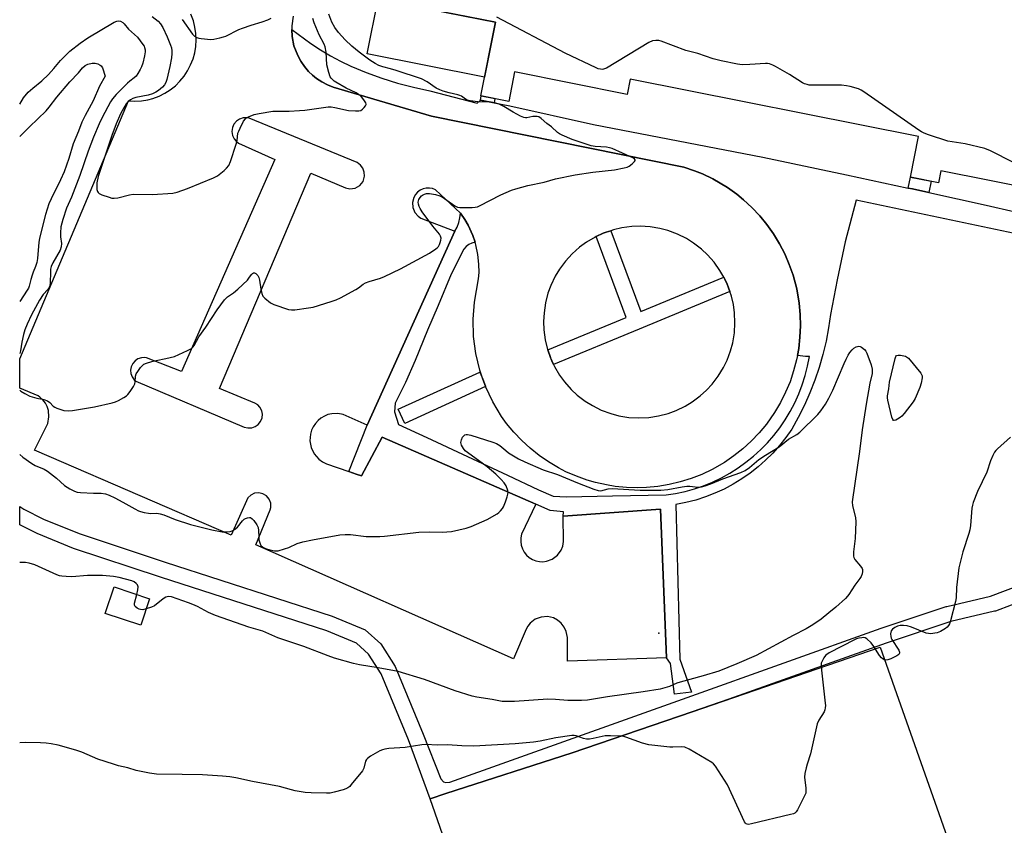
# Model space of a CAD drawing. Units: inches. Extents: x 1231769 to 1237769, y 549454 to 553454.
# Drawn here: x 1231769 to 1232146, y 552070 to 552378 of the extents above; entities that cross this region are included whole.
import ezdxf

# ---------------------------------------------------------------- set-up
doc = ezdxf.new("R2010")
doc.units = ezdxf.units.IN
doc.header["$MEASUREMENT"] = 0
for name, color, linetype in [('BLDG-Footprint', 5, 'Continuous'), ('CULTRL-Pad', 6, 'Continuous'), ('ELEV-Spot Elevation', 7, 'Continuous'), ('TRANS-Non Street Sidewalk', 7, 'Continuous'), ('TRANS-Parking Lot', 4, 'Continuous'), ('TRANS-Street Sidewalk', 7, 'Continuous'), ('Undefined', 1, 'Continuous')]:
    doc.layers.add(name, color=color, linetype=linetype)

msp = doc.modelspace()

# ---------------------------------------------------------------- linework, layer by layer
at = {"layer": 'BLDG-Footprint', "elevation": 476.16}
msp.add_lwpolyline([(1231819.06, 552156.67), (1231815.67, 552146.5), (1231802.11, 552151.01), (1231805.49, 552161.18)], close=True, dxfattribs=at)
at = {"layer": 'BLDG-Footprint'}
msp.add_polyline3d([(1232251.14, 552294.45, 476.7), (1232121.62, 552320.22, 476.7), (1232120.71, 552315.64, 476.7), (1232109.96, 552317.78, 476.7), (1232113.05, 552333.31, 476.7), (1232002.78, 552355.24, 476.7), (1232001.62, 552349.41, 476.7), (1231958.61, 552357.97, 476.7), (1231956.37, 552346.71, 476.7), (1231945.71, 552348.83, 476.7), (1231951.3, 552376.96, 476.7), (1231906.2, 552385.93, 476.7)], dxfattribs=at)
at = {"layer": 'CULTRL-Pad'}
for points in [[(1231951.3, 552376.96), (1231947.12, 552355.97), (1231902.25, 552364.89), (1231906.43, 552385.89)], [(1232200.7, 551848.01), (1232083.36, 551806.89), (1232069.68, 551845.61), (1232014.79, 551826.6), (1232010.53, 551838.81), (1231926.34, 552080.21), (1231932.36, 552082.16), (1231980.57, 552097.73), (1232026.5, 552113.46), (1232098.43, 552138.08)]]:
    msp.add_lwpolyline(points, close=True, dxfattribs=at)
at = {"layer": 'ELEV-Spot Elevation'}
msp.add_point((1232013.77, 552143.46, 477.74), dxfattribs=at)
at = {"layer": 'TRANS-Non Street Sidewalk'}
for points in [[(1231950.76, 552346.23), (1231945.61, 552347.25), (1231945.89, 552348.8), (1231951.04, 552347.77)], [(1232116.99, 552311.9), (1232110.7, 552313.28), (1232109.1, 552313.62), (1232109.96, 552317.78), (1232117.9, 552316.2)]]:
    msp.add_lwpolyline(points, close=True, dxfattribs=at)
at = {"layer": 'TRANS-Parking Lot'}
msp.add_polyline3d([(1231873.92, 552379.26, 0), (1231873.42, 552375.64, 0), (1231873.47, 552374.15, 0), (1231873.54, 552371.57, 0), (1231874.25, 552367.99, 0), (1231875.68, 552364.2, 0), (1231876.85, 552362.06, 0), (1231878.24, 552360.05, 0), (1231879.83, 552358.2, 0), (1231881.3, 552356.79, 0), (1231882.88, 552355.52, 0), (1231884.92, 552354.18, 0), (1231887.08, 552353.06, 0), (1231889.27, 552352.2, 0), (1231926.89, 552341.12, 0), (1232023.27, 552321.62, 0), (1232027.41, 552320.22, 0), (1232030.44, 552318.99, 0), (1232034.38, 552317.1, 0), (1232037.25, 552315.5, 0), (1232040.02, 552313.76, 0), (1232043.57, 552311.21, 0), (1232046.11, 552309.14, 0), (1232049.33, 552306.18, 0), (1232052.33, 552303.01, 0), (1232055.1, 552299.63, 0), (1232057.63, 552296.06, 0), (1232059.9, 552292.33, 0), (1232061.91, 552288.45, 0), (1232063.64, 552284.44, 0), (1232065.09, 552280.32, 0), (1232066.49, 552275.04, 0), (1232067.42, 552269.66, 0), (1232067.83, 552265.31, 0), (1232067.93, 552260.94, 0), (1232067.73, 552256.58, 0), (1232067.23, 552252.24, 0), (1232066.72, 552249.55, 0), (1232066.42, 552247.94, 0), (1232065.31, 552243.72, 0), (1232063.92, 552239.58, 0), (1232062.24, 552235.55, 0), (1232060.28, 552231.64, 0), (1232058.05, 552227.88, 0), (1232054.91, 552223.42, 0), (1232052.12, 552220.05, 0), (1232049.11, 552216.89, 0), (1232045.88, 552213.95, 0), (1232042.45, 552211.24, 0), (1232038.84, 552208.77, 0), (1232034.11, 552206.05, 0), (1232030.16, 552204.18, 0), (1232026.09, 552202.58, 0), (1232021.92, 552201.28, 0), (1232017.67, 552200.27, 0), (1232013.36, 552199.57, 0), (1232009, 552199.16, 0), (1232005.74, 552199.05, 0), (1232001.36, 552199.17, 0), (1231997.02, 552199.6, 0), (1231993.78, 552200.13, 0), (1231989.52, 552201.08, 0), (1231986.37, 552201.99, 0), (1231982.25, 552203.46, 0), (1231978.25, 552205.21, 0), (1231975.34, 552206.71, 0), (1231971.57, 552208.94, 0), (1231967.98, 552211.42, 0), (1231964.57, 552214.15, 0), (1231961.36, 552217.11, 0), (1231958.36, 552220.28, 0), (1231955.58, 552223.66, 0), (1231953.66, 552226.32, 0), (1231950.26, 552231.91, 0), (1231947.51, 552237.71, 0), (1231947.45, 552237.83, 0), (1231946.5, 552240.55, 0), (1231945.28, 552244.02, 0), (1231943.76, 552250.39, 0), (1231942.92, 552256.89, 0), (1231942.77, 552263.44, 0), (1231943.3, 552269.97, 0), (1231944.86, 552278.89, 0), (1231945.03, 552281.39, 0), (1231945, 552284.51, 0), (1231944.6, 552288.25, 0), (1231943.82, 552291.92, 0), (1231943.51, 552292.86, 0), (1231942.66, 552295.48, 0), (1231940.89, 552299.37, 0), (1231939.64, 552301.54, 0), (1231937.93, 552304.05, 0), (1231928.37, 552312.95, 0), (1231927.18, 552313.4, 0), (1231926.03, 552313.59, 0), (1231924.86, 552313.55, 0), (1231923.62, 552313.26, 0), (1231922.56, 552312.77, 0), (1231921.53, 552312.01, 0), (1231920.75, 552311.15, 0), (1231920.1, 552310.05, 0), (1231919.57, 552308.11, 0), (1231919.7, 552306.11, 0), (1231920.48, 552304.25, 0), (1231921.74, 552302.82, 0), (1231922.78, 552302.12, 0), (1231935.81, 552297.07, 0), (1231902.29, 552223, 0), (1231893.06, 552227.09, 0), (1231891.01, 552227.46, 0), (1231888.75, 552227.36, 0), (1231887.23, 552227, 0), (1231885.94, 552226.48, 0), (1231884.59, 552225.69, 0), (1231883.51, 552224.81, 0), (1231882.45, 552223.66, 0), (1231881.58, 552222.36, 0), (1231880.99, 552221.1, 0), (1231880.55, 552219.6, 0), (1231880.34, 552217, 0), (1231880.81, 552214.44, 0), (1231881.93, 552212.09, 0), (1231883.74, 552209.99, 0), (1231885.15, 552208.97, 0), (1231886.67, 552208.22, 0), (1231895.23, 552205.24, 0), (1231898.03, 552204.26, 0), (1231900.05, 552203.56, 0), (1231907.96, 552218.42, 0), (1231966.78, 552192.79, 0), (1231961.28, 552181.33, 0), (1231960.99, 552179.93, 0), (1231960.95, 552178.51, 0), (1231961.16, 552177.09, 0), (1231961.61, 552175.74, 0), (1231962.29, 552174.48, 0), (1231963.18, 552173.36, 0), (1231964.24, 552172.41, 0), (1231965.46, 552171.67, 0), (1231966.79, 552171.14, 0), (1231968.19, 552170.85, 0), (1231969.47, 552170.8, 0), (1231970.75, 552170.96, 0), (1231973.03, 552171.78, 0), (1231974.96, 552173.24, 0), (1231976.39, 552175.19, 0), (1231977.02, 552176.79, 0), (1231977.31, 552178.47, 0), (1231977.18, 552188.17, 0), (1232014.45, 552190.92, 0), (1232016.66, 552134.11, 0), (1231978.79, 552132.84, 0), (1231978.79, 552141.88, 0), (1231978.39, 552144.14, 0), (1231977.61, 552145.84, 0), (1231976.47, 552147.32, 0), (1231975.03, 552148.51, 0), (1231973.49, 552149.29, 0), (1231971.25, 552149.8, 0), (1231968.82, 552149.65, 0), (1231966.54, 552148.79, 0), (1231964.61, 552147.31, 0), (1231963.7, 552146.19, 0), (1231963.07, 552145.06, 0), (1231958.17, 552133.63, 0), (1231859.64, 552177.19, 0), (1231865.22, 552190.64, 0), (1231865.41, 552191.48, 0), (1231865.37, 552193.12, 0), (1231864.79, 552194.66, 0), (1231863.75, 552195.92, 0), (1231862.34, 552196.77, 0), (1231860.83, 552197.12, 0), (1231859.2, 552196.96, 0), (1231857.71, 552196.28, 0), (1231856.57, 552195.22, 0), (1231850.21, 552180.93, 0), (1231780.62, 552210.95, 0), (1231775.02, 552213.37, 0), (1231780.11, 552223.67, 0), (1231780.59, 552226.14, 0), (1231780.36, 552228.64, 0), (1231779.87, 552230.14, 0), (1231779.21, 552231.39, 0), (1231778.26, 552232.64, 0), (1231777.11, 552233.71, 0), (1231776.45, 552234.18, 0), (1231769.4, 552237.18, 0), (1231769.4, 552248.33, 0), (1231780.62, 552274.94, 0), (1231810.97, 552346.88, 0), (1231813.44, 552346.78, 0), (1231815.91, 552346.93, 0), (1231818.36, 552347.34, 0), (1231820.35, 552347.87, 0), (1231822.66, 552348.74, 0), (1231824.88, 552349.84, 0), (1231826.97, 552351.18, 0), (1231828.9, 552352.72, 0), (1231830.67, 552354.45, 0), (1231832.24, 552356.36, 0), (1231833.61, 552358.43, 0), (1231834.75, 552360.63, 0), (1231835.66, 552362.93, 0), (1231836.32, 552365.32, 0), (1231836.72, 552367.76, 0), (1231836.87, 552370.23, 0), (1231836.77, 552372.7, 0), (1231836.4, 552375.15, 0), (1231835.78, 552377.55, 0), (1231834.8, 552380.11, 0)], dxfattribs=at)
for points in [[(1231866.95, 552324.52, 0), (1231831.26, 552243.55, 0), (1231817.9, 552248.68, 0), (1231816.95, 552248.8, 0), (1231815.9, 552248.73, 0), (1231814.57, 552248.3, 0), (1231813.48, 552247.57, 0), (1231812.61, 552246.59, 0), (1231811.99, 552245.33, 0), (1231811.76, 552244.04, 0), (1231811.86, 552242.73, 0), (1231812.34, 552241.42, 0), (1231813.11, 552240.35, 0), (1231813.74, 552239.78, 0), (1231855.27, 552222.27, 0), (1231856.62, 552221.92, 0), (1231858.1, 552221.98, 0), (1231859.42, 552222.43, 0), (1231860.63, 552223.29, 0), (1231861.5, 552224.39, 0), (1231862.04, 552225.76, 0), (1231862.17, 552227.15, 0), (1231861.91, 552228.52, 0), (1231861.23, 552229.84, 0), (1231860.4, 552230.74, 0), (1231859.3, 552231.45, 0), (1231845.79, 552237.04, 0), (1231880.71, 552319.26, 0), (1231893.97, 552313.64, 0), (1231895.6, 552313.27, 0), (1231897.62, 552313.54, 0), (1231899.4, 552314.54, 0), (1231900.66, 552316.14, 0), (1231901.24, 552318.09, 0), (1231901.16, 552319.66, 0), (1231900.63, 552321.14, 0), (1231899.68, 552322.4, 0), (1231898.37, 552323.35, 0), (1231857.09, 552340.35, 0), (1231856.28, 552340.5, 0), (1231854.82, 552340.44, 0), (1231853.43, 552339.98, 0), (1231852.23, 552339.16, 0), (1231851.29, 552338.03, 0), (1231850.7, 552336.7, 0), (1231850.51, 552335.25, 0), (1231850.75, 552333.72, 0), (1231851.37, 552332.39, 0), (1231852.13, 552331.48, 0), (1231853.03, 552330.79, 0)], [(1231995.37, 552297.31, 0), (1231993.6, 552296.71, 0), (1231992.86, 552296.47, 0), (1231992.53, 552296.32, 0), (1231989.8, 552295.07, 0), (1231989.37, 552294.87, 0), (1231986.07, 552292.93, 0), (1231983.49, 552291.05, 0), (1231980.62, 552288.51, 0), (1231978.04, 552285.69, 0), (1231975.76, 552282.61, 0), (1231974.12, 552279.87, 0), (1231972.47, 552276.41, 0), (1231971.38, 552273.41, 0), (1231970.42, 552269.71, 0), (1231969.86, 552265.92, 0), (1231969.69, 552262.56, 0), (1231969.81, 552259.37, 0), (1231970.32, 552255.58, 0), (1231971.22, 552251.86, 0), (1231971.27, 552251.72, 0), (1231972.28, 552248.89, 0), (1231972.51, 552248.25, 0), (1231972.83, 552247.58, 0), (1231973.5, 552246.15, 0), (1231973.87, 552245.36, 0), (1231975.82, 552242.07, 0), (1231977.7, 552239.49, 0), (1231980.25, 552236.63, 0), (1231982.59, 552234.46, 0), (1231985.63, 552232.13, 0), (1231988.34, 552230.45, 0), (1231991.77, 552228.75, 0), (1231995.36, 552227.41, 0), (1231998.45, 552226.6, 0), (1232002.23, 552225.97, 0), (1232006.05, 552225.75, 0), (1232009.88, 552225.93, 0), (1232013.66, 552226.51, 0), (1232017.37, 552227.47, 0), (1232020.36, 552228.57, 0), (1232023.82, 552230.23, 0), (1232026.55, 552231.88, 0), (1232029.62, 552234.17, 0), (1232031.98, 552236.31, 0), (1232034.16, 552238.65, 0), (1232036.48, 552241.69, 0), (1232038.47, 552244.96, 0), (1232039.86, 552247.84, 0), (1232041.19, 552251.43, 0), (1232042.01, 552254.51, 0), (1232042.64, 552258.29, 0), (1232042.86, 552262.12, 0), (1232042.69, 552265.95, 0), (1232042.25, 552269.11, 0), (1232041.53, 552272.22, 0), (1232040.91, 552274.06, 0), (1232040.45, 552275.45, 0), (1232040.31, 552275.85, 0), (1232039.86, 552276.87, 0), (1232039.01, 552278.77, 0), (1232038.56, 552279.58, 0), (1232037.13, 552282.1, 0), (1232034.9, 552285.22, 0), (1232032.36, 552288.09, 0), (1232030.02, 552290.26, 0), (1232026.99, 552292.59, 0), (1232024.28, 552294.28, 0), (1232020.85, 552295.99, 0), (1232017.26, 552297.33, 0), (1232014.18, 552298.15, 0), (1232010.4, 552298.78, 0), (1232006.58, 552299.01, 0), (1232003.39, 552298.9, 0), (1231999.59, 552298.4, 0), (1231996.48, 552297.68, 0)]]:
    msp.add_polyline3d(points, close=True, dxfattribs=at)
at = {"layer": 'TRANS-Street Sidewalk'}
msp.add_lwpolyline([(1232166.66, 552292.67), (1232089.15, 552308.92), (1232085.04, 552293.05), (1232081.99, 552278.56), (1232079.43, 552265.25), (1232078.69, 552260.13), (1232077.72, 552255.04), (1232076.52, 552250), (1232075.08, 552245.03), (1232073.42, 552240.12), (1232071.53, 552235.3), (1232069.42, 552230.57), (1232067.1, 552225.94), (1232064.57, 552221.42), (1232062.34, 552218.25), (1232059.93, 552215.21), (1232057.34, 552212.32), (1232054.6, 552209.58), (1232051.69, 552207.01), (1232048.63, 552204.62), (1232045.45, 552202.41), (1232042.13, 552200.4), (1232038.71, 552198.58), (1232035.18, 552196.97), (1232031.56, 552195.56), (1232027.87, 552194.38), (1232024.11, 552193.41), (1232020.31, 552192.67), (1232021.8, 552133.55), (1232026.19, 552120.94), (1232019.77, 552120.19), (1232018.22, 552131.95), (1232016.66, 552134.11), (1232014.45, 552190.92), (1231977.18, 552188.17), (1231977.28, 552189.87), (1231972.26, 552190.37), (1231966.78, 552192.79), (1231907.96, 552218.42), (1231900.05, 552203.56), (1231898.03, 552204.26), (1231895.23, 552205.24), (1231902.29, 552223), (1231935.81, 552297.07), (1231936.65, 552298.71), (1231937.28, 552300.44), (1231937.71, 552302.22), (1231937.93, 552304.05), (1231939.64, 552301.54), (1231940.89, 552299.37), (1231942.66, 552295.48), (1231943.51, 552292.86), (1231942.26, 552292.56), (1231941.09, 552292), (1231940.08, 552291.21), (1231939.25, 552290.22), (1231934.33, 552280.7), (1231929.36, 552268.75), (1231925.35, 552259.24), (1231920.59, 552247.75), (1231916.88, 552239.33), (1231912.95, 552231.39), (1231912.71, 552228.05), (1231914.26, 552223.29), (1231925, 552218.32), (1231940.67, 552210.95), (1231955.9, 552203.89), (1231967.76, 552198.28), (1231973.32, 552195.88), (1231978.46, 552195.61), (1231996.04, 552195.93), (1232016.51, 552196.3), (1232020.18, 552196.87), (1232023.81, 552197.66), (1232027.38, 552198.65), (1232030.89, 552199.85), (1232034.33, 552201.26), (1232037.68, 552202.86), (1232040.93, 552204.65), (1232044.06, 552206.63), (1232047.08, 552208.79), (1232049.97, 552211.13), (1232052.72, 552213.62), (1232055.31, 552216.27), (1232057.75, 552219.07), (1232060.02, 552222.01), (1232062.11, 552225.07), (1232064.02, 552228.26), (1232065.75, 552231.54), (1232067.28, 552234.92), (1232068.61, 552238.39), (1232069.73, 552241.93), (1232070.65, 552245.52), (1232071.35, 552249.17), (1232069.78, 552249.22), (1232066.72, 552249.55), (1232067.23, 552252.24), (1232067.73, 552256.58), (1232067.93, 552260.94), (1232067.83, 552265.31), (1232067.42, 552269.66), (1232066.49, 552275.04), (1232065.09, 552280.32), (1232063.64, 552284.44), (1232061.91, 552288.45), (1232059.9, 552292.33), (1232057.63, 552296.06), (1232055.1, 552299.63), (1232052.33, 552303.01), (1232049.33, 552306.18), (1232046.11, 552309.14), (1232043.57, 552311.21), (1232040.02, 552313.76), (1232037.25, 552315.5), (1232034.38, 552317.1), (1232030.44, 552318.99), (1232027.41, 552320.22), (1232023.27, 552321.62), (1231926.89, 552341.12), (1231889.27, 552352.2), (1231887.08, 552353.06), (1231884.92, 552354.18), (1231882.88, 552355.52), (1231881.3, 552356.79), (1231879.83, 552358.2), (1231878.24, 552360.05), (1231876.85, 552362.06), (1231875.68, 552364.2), (1231874.25, 552367.99), (1231873.54, 552371.57), (1231873.47, 552374.15), (1231880.71, 552368.84), (1231884.39, 552366.42), (1231888.17, 552364.18), (1231892.06, 552362.1), (1231896.03, 552360.21), (1231901.89, 552357.79), (1231907.84, 552355.63), (1231913.88, 552353.74), (1231920, 552352.11), (1231926.18, 552350.75), (1231944.25, 552346.1), (1231945.61, 552347.25), (1231950.76, 552346.23), (1231956.73, 552345.06), (1231988.72, 552337.87), (1232053.5, 552325.36), (1232085.47, 552318.63), (1232109.1, 552313.62), (1232110.7, 552313.28), (1232116.99, 552311.9), (1232138.92, 552307.08), (1232150.03, 552304.51)], dxfattribs=at)
for points in [[(1232038.56, 552279.58), (1232039.01, 552278.77), (1232039.86, 552276.87), (1232040.45, 552275.45), (1232040.91, 552274.06), (1232006.25, 552259.71), (1231973.5, 552246.15), (1231972.83, 552247.58), (1231972.28, 552248.89), (1231971.27, 552251.72), (1232001.28, 552264.15), (1231989.8, 552295.07), (1231992.53, 552296.32), (1231993.6, 552296.71), (1231995.37, 552297.31), (1232006.83, 552266.44)], [(1231946.5, 552240.55), (1231947.45, 552237.83), (1231947.51, 552237.71), (1231916.59, 552223.67), (1231914.11, 552229.14), (1231945.26, 552243.28)]]:
    msp.add_lwpolyline(points, close=True, dxfattribs=at)
msp.add_polyline3d([(1232154.52, 552156.44, 0), (1232142.45, 552151.96, 0), (1232142.11, 552151.86, 0), (1232125.41, 552147.93, 0), (1232100.74, 552139.69, 0), (1232040.49, 552118.24, 0), (1232026.5, 552113.46, 0), (1231980.57, 552097.73, 0), (1231932.36, 552082.16, 0), (1231926.34, 552080.21, 0), (1231918.05, 552102.67, 0), (1231907.57, 552127.95, 0), (1231902.8, 552135.45, 0), (1231898.17, 552139.62, 0), (1231886.79, 552144.42, 0), (1231823.17, 552164.94, 0), (1231790.01, 552175.9, 0), (1231776.08, 552181.55, 0), (1231769.39, 552184.93, 0), (1231769.39, 552191.92, 0), (1231770.91, 552190.82, 0), (1231778.54, 552187.03, 0), (1231792.08, 552181.53, 0), (1231825.03, 552170.64, 0), (1231888.88, 552150.05, 0), (1231901.44, 552144.75, 0), (1231907.42, 552139.36, 0), (1231912.91, 552130.73, 0), (1231923.6, 552104.93, 0), (1231930.47, 552087.77, 0), (1231931.45, 552086.69, 0), (1231932.33, 552086.39, 0), (1231933.9, 552086.59, 0), (1232024.61, 552118.96, 0), (1232098.78, 552145.36, 0), (1232123.64, 552153.67, 0), (1232123.9, 552153.74, 0), (1232140.55, 552157.66, 0), (1232152, 552161.91, 0)], dxfattribs=at)
at = {"layer": 'Undefined'}
for points, elevation in [([(1231820.03, 552379.22), (1231822.34, 552377.38), (1231823.27, 552376.36), (1231824.16, 552374.96), (1231825.79, 552371.43), (1231827.09, 552368.27), (1231827.42, 552367.19), (1231827.57, 552366.08), (1231827.57, 552365), (1231827.42, 552363.34), (1231826.82, 552360.11), (1231825.61, 552355.09), (1231825.21, 552353.88), (1231824.72, 552353.01), (1231823.99, 552352.17), (1231822.44, 552350.85), (1231821.47, 552350.22), (1231820.18, 552349.6), (1231818.53, 552349.07), (1231813.76, 552348.17), (1231812.71, 552347.82), (1231811.72, 552347.32), (1231810.86, 552346.62), (1231810.12, 552345.77), (1231809.19, 552344.26), (1231807.93, 552341.91), (1231806.28, 552338.1), (1231804.61, 552333.64), (1231799.4, 552318.08), (1231798.91, 552315.54), (1231798.82, 552314.1), (1231798.94, 552313.02), (1231799.16, 552312.27), (1231799.4, 552311.85), (1231799.78, 552311.52), (1231800.78, 552311.04), (1231803.54, 552310.07), (1231804.65, 552309.75), (1231805.49, 552309.68), (1231806.94, 552309.9), (1231811.43, 552311.05), (1231812.79, 552311.29), (1231820.2, 552311.13), (1231827.91, 552311.71), (1231829.64, 552312.09), (1231833.59, 552313.39), (1231843.53, 552317.46), (1231844.97, 552318.33), (1231847.6, 552320.32), (1231848.49, 552321.15), (1231849.31, 552322.21), (1231850.02, 552323.81), (1231852.16, 552330.35), (1231852.49, 552331.78), (1231852.82, 552334.57), (1231853.12, 552335.4), (1231853.63, 552336.47), (1231855.02, 552339.11), (1231855.71, 552340.03), (1231856.15, 552340.38), (1231856.91, 552340.8), (1231859.08, 552341.72), (1231860.89, 552342.14), (1231866.21, 552342.93), (1231867.69, 552343.01), (1231872.45, 552342.94), (1231876.32, 552343.21), (1231878.38, 552343.41), (1231887.33, 552344.68), (1231888.47, 552344.65), (1231889.88, 552344.42), (1231895.17, 552343.23), (1231897.83, 552343.05), (1231899, 552343.09), (1231899.81, 552343.28), (1231900.5, 552343.74), (1231901.11, 552344.35), (1231901.61, 552345.02), (1231901.82, 552345.48), (1231901.86, 552345.71), (1231901.76, 552346.18), (1231901.02, 552347.36), (1231899.64, 552348.91), (1231898.98, 552349.41), (1231898.04, 552349.98), (1231894.16, 552351.82), (1231890.3, 552354.01), (1231889.57, 552354.51), (1231888.96, 552355.04), (1231888.44, 552355.64), (1231888.15, 552356.11), (1231887.55, 552357.76), (1231886.82, 552360.63), (1231886.51, 552365.56), (1231886.2, 552367.51), (1231885.78, 552368.59), (1231883.92, 552372.1), (1231881.96, 552376.75), (1231881.47, 552378.42)], 472), ([(1231831.45, 552377.99), (1231835.46, 552372.38), (1231836.22, 552371.66), (1231837.09, 552371.13), (1231837.89, 552370.88), (1231838.73, 552370.73), (1231842.43, 552370.33), (1231843.59, 552370.44), (1231845.93, 552370.97), (1231847.37, 552371.37), (1231848.19, 552371.68), (1231853.17, 552374.19), (1231854.52, 552374.77), (1231857.89, 552375.89), (1231862.14, 552377.11), (1231864.29, 552377.88), (1231865.54, 552378.55)], 470), ([(1232149.43, 552323.42), (1232140.6, 552327.82), (1232138.47, 552328.73), (1232130.92, 552330.5), (1232125.93, 552331.22), (1232124.24, 552331.55), (1232116.86, 552334), (1232115.18, 552334.62), (1232114.21, 552335.11), (1232113.21, 552335.75), (1232092.09, 552350.4), (1232091.1, 552351), (1232090.08, 552351.47), (1232086.97, 552352.46), (1232085.57, 552352.71), (1232083.59, 552352.93), (1232072.08, 552352.93), (1232071.21, 552352.98), (1232070.43, 552353.13), (1232069.49, 552353.45), (1232068.72, 552353.85), (1232063.76, 552356.96), (1232058.43, 552360.09), (1232057.4, 552360.6), (1232056.14, 552361.03), (1232055.37, 552361.19), (1232054.49, 552361.23), (1232048.5, 552360.79), (1232045.6, 552360.75), (1232043.83, 552361.01), (1232037.66, 552362.18), (1232034.56, 552362.96), (1232028.64, 552364.99), (1232024.12, 552366.18), (1232014.61, 552369.75), (1232013.75, 552369.97), (1232012.65, 552370.03), (1232011.29, 552369.83), (1232009.95, 552369.21), (1231993.76, 552359.47), (1231992.61, 552359), (1231992.14, 552358.95), (1231991.42, 552358.99), (1231990.63, 552359.2), (1231989.81, 552359.53), (1231978.01, 552365.14), (1231951.77, 552378.97)], 476), ([(1232148.17, 552218.36), (1232143.23, 552213.96), (1232142.61, 552213.34), (1232142.08, 552212.65), (1232141.42, 552211.33), (1232140.62, 552209.39), (1232139.21, 552205.04), (1232135.6, 552197.61), (1232134, 552193.49), (1232133.64, 552192.38), (1232133.43, 552191.26), (1232132.92, 552184.68), (1232132.7, 552182.97), (1232132.3, 552181.55), (1232129.95, 552174.53), (1232128.52, 552168.49), (1232127.58, 552160.97), (1232127.42, 552156.97), (1232127.24, 552155.62), (1232125.23, 552148.18), (1232124.86, 552147.09), (1232124.5, 552146.4), (1232124.02, 552145.81), (1232123.39, 552145.28), (1232121.5, 552144.07), (1232120.16, 552143.64), (1232117.64, 552143.25), (1232116.82, 552143.31), (1232115.99, 552143.55), (1232110.43, 552145.76), (1232108.74, 552146.27), (1232107.37, 552146.4), (1232106.02, 552146.36), (1232105, 552146.16), (1232103.97, 552145.7), (1232103.05, 552145.02), (1232102.59, 552144.36), (1232102.37, 552143.29), (1232102.41, 552142.17), (1232102.57, 552141.63), (1232102.84, 552141.12), (1232105.52, 552136.98), (1232105.8, 552136.27), (1232105.81, 552135.88), (1232105.56, 552135.39), (1232104.73, 552134.78), (1232102.41, 552133.63), (1232101.34, 552133.27), (1232100.5, 552133.22), (1232099.97, 552133.33), (1232099.52, 552133.56), (1232098.91, 552134.04), (1232098.19, 552134.92), (1232095.95, 552138.4), (1232094.9, 552139.77), (1232093.33, 552141.35), (1232092.67, 552141.72), (1232092.16, 552141.8), (1232091.33, 552141.74), (1232090.2, 552141.52), (1232089.36, 552141.27), (1232088.56, 552140.93), (1232078.94, 552135.92), (1232078.05, 552135.4), (1232077.48, 552134.91), (1232076.83, 552134.02), (1232076.18, 552132.78), (1232075.89, 552132.01), (1232075.78, 552131.17), (1232075.91, 552129.41), (1232077.42, 552116.69), (1232077.47, 552115.81), (1232077.42, 552114.97), (1232077.26, 552114.17), (1232076.98, 552113.39), (1232074.95, 552110.19), (1232074.36, 552108.88), (1232071.81, 552097.4), (1232070.48, 552093.44), (1232070.1, 552092.05), (1232069.65, 552089.83), (1232069.49, 552088.45), (1232069.55, 552087.29), (1232069.94, 552084.38), (1232070.02, 552083.24), (1232069.91, 552082.4), (1232069.61, 552081.58), (1232066.78, 552075.98), (1232066.32, 552075.25), (1232065.71, 552074.71), (1232065.21, 552074.47), (1232064.08, 552074.15), (1232049.22, 552070.6), (1232048.09, 552070.43), (1232047.56, 552070.48), (1232047.21, 552070.63), (1232046.87, 552070.93), (1232046.55, 552071.38), (1232040.01, 552085.54), (1232035.41, 552092.69), (1232034.68, 552093.57), (1232033.99, 552094.1), (1232025.32, 552099.17), (1232023.76, 552099.93), (1232022.55, 552100.1), (1232019.15, 552099.96), (1232017.98, 552099.98), (1232009.94, 552100.85), (1232007.48, 552101.43), (1232001.18, 552103.74), (1232000.35, 552103.99), (1231999.49, 552104.13), (1231995.34, 552104.26), (1231993.27, 552104.23), (1231992.11, 552104.05), (1231988.65, 552103.22), (1231987.24, 552103.04), (1231986.11, 552103), (1231985.02, 552103.19), (1231982.1, 552104.25), (1231981.34, 552104.39), (1231980.5, 552104.41), (1231974.35, 552103.53), (1231968.43, 552102.26), (1231965.89, 552101.82), (1231958.82, 552101.2), (1231942.97, 552100.3), (1231938.48, 552100.38), (1231933.01, 552100.75), (1231929.15, 552100.73), (1231924.63, 552100.97), (1231923.16, 552100.8), (1231916.73, 552099.76), (1231910.47, 552099.35), (1231909, 552099.18), (1231908.16, 552098.96), (1231907.1, 552098.47), (1231903.48, 552096.46), (1231902.31, 552095.64), (1231901.97, 552095.24), (1231901.63, 552094.57), (1231900.93, 552091.94), (1231900.4, 552090.94), (1231896.14, 552085.6), (1231895.56, 552084.95), (1231894.91, 552084.39), (1231894.14, 552084.01), (1231893.02, 552083.64), (1231889.57, 552082.68), (1231888.13, 552082.37), (1231886.68, 552082.31), (1231880.85, 552082.47), (1231878.52, 552082.63), (1231874.73, 552083.27), (1231873.28, 552083.6), (1231868.7, 552084.92), (1231858.39, 552086.74), (1231851.98, 552088.25), (1231849.72, 552088.61), (1231846.88, 552088.89), (1231839.27, 552089.31), (1231831.54, 552089.53), (1231821.67, 552089.63), (1231819.08, 552089.99), (1231813.95, 552091.01), (1231810.71, 552091.97), (1231807.23, 552092.81), (1231805.24, 552093.4), (1231799.32, 552095.31), (1231793.14, 552098.07), (1231790.91, 552098.81), (1231784.1, 552100.68), (1231781.48, 552101.18), (1231779.52, 552101.39), (1231777.29, 552101.52), (1231771.47, 552101.65), (1231769.39, 552101.57)], 474), ([(1231817.76, 552152.77), (1231816.42, 552152.45), (1231815.59, 552152.48), (1231815.06, 552152.65), (1231814.31, 552153.04), (1231813.5, 552153.7), (1231813.32, 552154.14), (1231813.34, 552154.92), (1231814.17, 552158.29)], 476)]:
    msp.add_lwpolyline(points, dxfattribs=dict(at, elevation=elevation))
at = {"layer": 'Undefined', "elevation": 476}
msp.add_lwpolyline([(1232103.7, 552224.79), (1232103.53, 552224.82), (1232103.25, 552225.09), (1232102.87, 552226.07), (1232101.26, 552232.52), (1232101.14, 552233.4), (1232101.16, 552234.19), (1232101.69, 552236.91), (1232101.91, 552239.44), (1232104.08, 552248.49), (1232104.38, 552249.24), (1232104.69, 552249.59), (1232105.33, 552249.76), (1232106.12, 552249.73), (1232108.03, 552249.36), (1232108.52, 552249.14), (1232109.17, 552248.6), (1232113.96, 552242.84), (1232114.43, 552241.9), (1232114.45, 552241.09), (1232114.01, 552239.09), (1232113.5, 552237.38), (1232111.71, 552233.15), (1232111.06, 552231.93), (1232107.62, 552227.5), (1232106.69, 552226.45), (1232106.02, 552225.92), (1232105.05, 552225.32), (1232104.33, 552224.95)], close=True, dxfattribs=at)
at = {"layer": 'Undefined'}
for points in [[(1231769.4, 552236.39, 474), (1231769.83, 552236, 474), (1231771.3, 552235.03, 474), (1231773.26, 552234.11, 474), (1231775.95, 552233.3, 474), (1231778.66, 552232.73, 474), (1231780.01, 552232.22, 474), (1231780.93, 552231.6, 474), (1231782.18, 552230.26, 474), (1231782.87, 552229.82, 474), (1231783.63, 552229.47, 474), (1231786.31, 552228.53, 474), (1231787.87, 552228.4, 474), (1231789.6, 552228.58, 474), (1231798.05, 552229.95, 474), (1231804.74, 552231.51, 474), (1231806.05, 552231.92, 474), (1231807.12, 552232.4, 474), (1231809.2, 552233.52, 474), (1231810.18, 552234.15, 474), (1231810.78, 552234.73, 474), (1231811.64, 552235.86, 474), (1231812.9, 552237.77, 474), (1231813.4, 552238.75, 474), (1231813.56, 552239.5, 474), (1231813.62, 552241.76, 474), (1231813.89, 552242.55, 474), (1231814.51, 552243.54, 474), (1231815.6, 552244.98, 474), (1231816.17, 552245.66, 474), (1231816.81, 552246.24, 474), (1231817.86, 552246.71, 474), (1231819.87, 552247.28, 474), (1231821.61, 552247.7, 474), (1231825.21, 552248.42, 474), (1231828.59, 552249.28, 474), (1231833.5, 552251.47, 474), (1231835.03, 552252.34, 474), (1231835.57, 552252.85, 474), (1231836.04, 552253.44, 474), (1231837.9, 552256.7, 474), (1231840.57, 552260.4, 474), (1231844.94, 552267.02, 474), (1231847.65, 552270.91, 474), (1231848.79, 552272, 474), (1231851.19, 552273.59, 474), (1231852.76, 552274.96, 474), (1231856.45, 552278.46, 474), (1231857.04, 552279.14, 474), (1231858.03, 552280.53, 474), (1231858.38, 552280.9, 474), (1231858.76, 552281.16, 474), (1231859.14, 552281.25, 474), (1231859.72, 552280.96, 474), (1231860.42, 552280.16, 474), (1231860.84, 552279.43, 474), (1231861.13, 552278.34, 474), (1231861.58, 552274.91, 474), (1231861.91, 552273.25, 474), (1231862.35, 552272.28, 474), (1231863.11, 552271.47, 474), (1231865.32, 552269.69, 474), (1231866.6, 552269.04, 474), (1231872.21, 552267.19, 474), (1231873.35, 552267.01, 474), (1231874.53, 552267.08, 474), (1231879.87, 552267.79, 474), (1231881.62, 552268.11, 474), (1231888.46, 552270.22, 474), (1231890.43, 552270.9, 474), (1231892.01, 552271.68, 474), (1231897.97, 552274.89, 474), (1231898.94, 552275.51, 474), (1231900.71, 552276.84, 474), (1231901.66, 552277.41, 474), (1231902.98, 552277.93, 474), (1231907.29, 552279.16, 474), (1231908.92, 552279.84, 474), (1231914.99, 552282.79, 474), (1231926.05, 552288.78, 474), (1231928.46, 552290.32, 474), (1231929.12, 552290.83, 474), (1231929.49, 552291.23, 474), (1231929.9, 552291.98, 474), (1231930.2, 552292.81, 474), (1231930.43, 552293.67, 474), (1231930.52, 552294.5, 474), (1231930.32, 552295.25, 474), (1231929.89, 552295.95, 474), (1231927.4, 552299.04, 474), (1231923.3, 552304.56, 474), (1231922.46, 552305.79, 474), (1231922.08, 552306.58, 474), (1231921.86, 552307.39, 474), (1231921.79, 552308.22, 474), (1231921.87, 552308.75, 474), (1231922.06, 552309.27, 474), (1231922.49, 552309.99, 474), (1231923.02, 552310.6, 474), (1231923.43, 552310.92, 474), (1231924.12, 552311.29, 474), (1231924.87, 552311.51, 474), (1231926.04, 552311.5, 474), (1231928.41, 552311.11, 474), (1231930.04, 552310.61, 474), (1231931.04, 552310.15, 474), (1231931.83, 552309.67, 474), (1231935.81, 552306.76, 474), (1231936.84, 552306.32, 474), (1231937.69, 552306.21, 474), (1231938.87, 552306.17, 474), (1231942.43, 552306.17, 474), (1231943.59, 552306.25, 474), (1231944.42, 552306.48, 474), (1231945.22, 552306.84, 474), (1231953.36, 552311.03, 474), (1231957.39, 552312.76, 474), (1231959.06, 552313.33, 474), (1231963.64, 552314.52, 474), (1231969.91, 552315.81, 474), (1231974.31, 552317.09, 474), (1231981.76, 552318.67, 474), (1231988.54, 552319.72, 474), (1231996.87, 552320.6, 474), (1232000.52, 552321.31, 474), (1232001.61, 552321.62, 474), (1232002.36, 552322, 474), (1232003.52, 552322.84, 474), (1232004.49, 552323.73, 474), (1232004.71, 552324.08, 474), (1232004.69, 552324.42, 474), (1232004.45, 552324.74, 474), (1232003.85, 552325.18, 474), (1231995.92, 552328.69, 474), (1231994.86, 552329.02, 474), (1231993.8, 552329.22, 474), (1231989.36, 552329.48, 474), (1231987.91, 552329.74, 474), (1231980.63, 552332.2, 474), (1231976.81, 552333.8, 474), (1231975.76, 552334.34, 474), (1231975.05, 552334.83, 474), (1231972.69, 552337.05, 474), (1231970.9, 552338.31, 474), (1231968.75, 552340.22, 474), (1231967.9, 552340.78, 474), (1231967.27, 552340.96, 474), (1231966.46, 552340.99, 474), (1231965.62, 552340.91, 474), (1231963.29, 552340.5, 474), (1231962.73, 552340.46, 474), (1231962.18, 552340.54, 474), (1231960.86, 552341.08, 474), (1231958.02, 552342.62, 474), (1231954.52, 552344.82, 474), (1231952.7, 552345.61, 474), (1231951.1, 552346.18, 474), (1231949.71, 552346.41, 474), (1231944.52, 552346.5, 474), (1231941.61, 552346.89, 474), (1231940.51, 552347.18, 474), (1231939.81, 552347.56, 474), (1231938.37, 552348.67, 474), (1231937.69, 552349.03, 474), (1231936.89, 552349.27, 474), (1231933.56, 552349.98, 474), (1231931.34, 552350.61, 474), (1231930, 552351.1, 474), (1231928.69, 552351.83, 474), (1231925.16, 552354.26, 474), (1231923.03, 552355.3, 474), (1231913.37, 552358.54, 474), (1231911.11, 552359.21, 474), (1231908.23, 552359.87, 474), (1231906.7, 552360.41, 474), (1231905.28, 552361.18, 474), (1231903.32, 552362.48, 474), (1231899.16, 552365.5, 474), (1231896.34, 552367.82, 474), (1231893.83, 552370.28, 474), (1231891.31, 552373.08, 474), (1231889.92, 552374.91, 474), (1231888.76, 552376.99, 474), (1231887.56, 552380.03, 474)], [(1231769.4, 552345.7, 474), (1231770.88, 552348.03, 474), (1231772.69, 552350.25, 474), (1231774.36, 552351.78, 474), (1231777.8, 552354.62, 474), (1231780.38, 552356.99, 474), (1231782.45, 552359.33, 474), (1231784.94, 552362.39, 474), (1231788.52, 552365.98, 474), (1231792.53, 552369.03, 474), (1231795.39, 552371, 474), (1231805.53, 552376.99, 474), (1231806.51, 552377.39, 474), (1231807.18, 552377.47, 474), (1231807.88, 552377.36, 474), (1231808.81, 552376.86, 474), (1231809.39, 552376.33, 474), (1231811.02, 552374.29, 474), (1231814.42, 552371.23, 474), (1231815.51, 552369.91, 474), (1231816.52, 552368.52, 474), (1231816.95, 552367.8, 474), (1231817.16, 552367.29, 474), (1231817.33, 552366.47, 474), (1231817.32, 552365.62, 474), (1231817.09, 552364.19, 474), (1231816.47, 552361.33, 474), (1231815.98, 552359.95, 474), (1231815.48, 552358.88, 474), (1231814.59, 552357.33, 474), (1231813.89, 552356.39, 474), (1231813.13, 552355.7, 474), (1231811.44, 552354.5, 474), (1231810.59, 552353.74, 474), (1231806.3, 552349.41, 474), (1231804.9, 552347.74, 474), (1231804.15, 552346.58, 474), (1231800.87, 552340.59, 474), (1231799.74, 552338.18, 474), (1231797.61, 552333.04, 474), (1231795.6, 552327.7, 474), (1231792.41, 552318.45, 474), (1231789.16, 552310.09, 474), (1231787.27, 552305.86, 474), (1231785.9, 552301.59, 474), (1231785.18, 552298.82, 474), (1231784.94, 552296.48, 474), (1231784.98, 552295.01, 474), (1231785.33, 552292.35, 474), (1231785.3, 552291.19, 474), (1231784.81, 552289.85, 474), (1231782.1, 552285.08, 474), (1231781.47, 552283.65, 474), (1231781.22, 552282.59, 474), (1231781.12, 552281.76, 474), (1231781.05, 552277.08, 474), (1231780.82, 552275.83, 474), (1231780.2, 552274.84, 474), (1231778.42, 552272.92, 474), (1231777.01, 552270.78, 474), (1231773.92, 552265.21, 474), (1231772.2, 552261.56, 474), (1231771.39, 552259.43, 474), (1231770.86, 552257.63, 474), (1231770.25, 552254.73, 474), (1231769.75, 552251.4, 474), (1231769.4, 552250.41, 474)], [(1231769.4, 552333.32, 476), (1231773.13, 552337.06, 476), (1231779.45, 552343.08, 476), (1231780.66, 552344.54, 476), (1231783.55, 552348.31, 476), (1231788.57, 552354.2, 476), (1231791.87, 552357.69, 476), (1231793.34, 552359.6, 476), (1231794.42, 552360.46, 476), (1231795.44, 552360.89, 476), (1231797.1, 552361.27, 476), (1231798.21, 552361.33, 476), (1231799.23, 552361.07, 476), (1231800.16, 552360.59, 476), (1231800.55, 552360.27, 476), (1231801, 552359.56, 476), (1231802.02, 552356.41, 476), (1231799.93, 552352.57, 476), (1231797.45, 552346.91, 476), (1231794.42, 552341.35, 476), (1231793.14, 552338.76, 476), (1231791.84, 552335.34, 476), (1231789.82, 552330.48, 476), (1231788.23, 552324.93, 476), (1231786.45, 552319.85, 476), (1231785.04, 552316.76, 476), (1231781.39, 552309.43, 476), (1231780.56, 552307.58, 476), (1231779.2, 552303.5, 476), (1231777.78, 552297.49, 476), (1231776.92, 552294.31, 476), (1231776.72, 552292.92, 476), (1231776.24, 552286.7, 476), (1231775.96, 552285.1, 476), (1231775.49, 552283.65, 476), (1231774.5, 552281.43, 476), (1231774.11, 552280.37, 476), (1231773.63, 552278.71, 476), (1231773.03, 552276.13, 476), (1231772.71, 552275.34, 476), (1231772.31, 552274.62, 476), (1231769.4, 552270.2, 476)], [(1231769.39, 552211.78, 476), (1231770.57, 552210.77, 476), (1231774.08, 552208.31, 476), (1231775.33, 552207.62, 476), (1231778.78, 552206.14, 476), (1231780.05, 552205.41, 476), (1231783.51, 552202.67, 476), (1231786.49, 552199.94, 476), (1231788.5, 552198.65, 476), (1231790.35, 552197.7, 476), (1231791.35, 552197.41, 476), (1231792.69, 552197.22, 476), (1231797.56, 552197.03, 476), (1231800.6, 552197.01, 476), (1231802.26, 552196.75, 476), (1231803.64, 552196.24, 476), (1231805.78, 552195.25, 476), (1231808.8, 552193.51, 476), (1231813.47, 552190.97, 476), (1231814.79, 552190.3, 476), (1231815.6, 552189.98, 476), (1231816.99, 552189.61, 476), (1231818.7, 552189.29, 476), (1231819.56, 552189.23, 476), (1231821.81, 552189.31, 476), (1231823.16, 552189.1, 476), (1231824.5, 552188.68, 476), (1231828.8, 552186.88, 476), (1231834.75, 552184.96, 476), (1231842.85, 552183.01, 476), (1231846.79, 552182.26, 476), (1231847.64, 552182.17, 476), (1231848.76, 552182.19, 476), (1231849.86, 552182.35, 476), (1231850.63, 552182.6, 476), (1231851.55, 552183.16, 476), (1231852.61, 552184.02, 476), (1231854.57, 552186.44, 476), (1231855.21, 552187.03, 476), (1231855.68, 552187.31, 476), (1231856.45, 552187.58, 476), (1231857.22, 552187.71, 476), (1231857.69, 552187.64, 476), (1231858.3, 552187.22, 476), (1231858.85, 552186.59, 476), (1231860.01, 552184.93, 476), (1231860.53, 552183.93, 476), (1231860.75, 552182.75, 476), (1231860.77, 552180.22, 476), (1231860.86, 552179.1, 476), (1231861.15, 552177.97, 476), (1231861.64, 552177, 476), (1231862.34, 552176.34, 476), (1231863.31, 552175.84, 476), (1231864.99, 552175.28, 476), (1231866.85, 552174.94, 476), (1231867.65, 552174.91, 476), (1231868.2, 552174.98, 476), (1231870.64, 552175.66, 476), (1231872.25, 552176.24, 476), (1231875.43, 552177.72, 476), (1231877.68, 552178.38, 476), (1231881.4, 552179.21, 476), (1231891.85, 552181.04, 476), (1231893.88, 552181.16, 476), (1231895.91, 552181.17, 476), (1231901.86, 552180.49, 476), (1231907.09, 552180.4, 476), (1231908.85, 552180.55, 476), (1231922.05, 552182.05, 476), (1231925.97, 552182.2, 476), (1231930.98, 552182.1, 476), (1231934.45, 552182.32, 476), (1231940.07, 552183.62, 476), (1231942, 552184.22, 476), (1231948.14, 552186.98, 476), (1231951.97, 552189.1, 476), (1231952.65, 552189.62, 476), (1231953.25, 552190.22, 476), (1231953.97, 552191.08, 476), (1231954.43, 552191.77, 476), (1231955.18, 552193.64, 476), (1231955.79, 552195.57, 476), (1231956.06, 552196.67, 476), (1231956.1, 552197.22, 476), (1231955.99, 552198.02, 476), (1231955.33, 552199.84, 476), (1231954.63, 552200.96, 476), (1231953.54, 552202.17, 476), (1231951.4, 552204.25, 476), (1231948.14, 552207.05, 476), (1231940.64, 552212.48, 476), (1231939.76, 552213.23, 476), (1231939.02, 552214.11, 476), (1231938.29, 552215.32, 476), (1231938.13, 552215.83, 476), (1231938.12, 552216.34, 476), (1231938.34, 552217.39, 476), (1231938.74, 552218.39, 476), (1231939.03, 552218.81, 476), (1231939.62, 552219.24, 476), (1231940.09, 552219.38, 476), (1231940.59, 552219.4, 476), (1231941.92, 552219.14, 476), (1231950.34, 552216.49, 476), (1231951.72, 552215.99, 476), (1231952.92, 552215.26, 476), (1231955.21, 552213.26, 476), (1231956.31, 552212.44, 476), (1231960.05, 552210.17, 476), (1231962.58, 552208.92, 476), (1231969.53, 552205.89, 476), (1231974.98, 552204.18, 476), (1231982.71, 552200.93, 476), (1231988.95, 552198.49, 476), (1231990.59, 552197.96, 476), (1231991.64, 552197.92, 476), (1231994.35, 552198.6, 476), (1231995.88, 552198.72, 476), (1232006.59, 552198.17, 476), (1232010.7, 552198.08, 476), (1232014.57, 552198.17, 476), (1232017.24, 552198.41, 476), (1232022.67, 552199.4, 476), (1232024.41, 552199.63, 476), (1232025.56, 552199.62, 476), (1232028.72, 552199.32, 476), (1232030.09, 552199.37, 476), (1232031.49, 552199.76, 476), (1232033.7, 552200.58, 476), (1232038.28, 552202.49, 476), (1232045.15, 552204.94, 476), (1232046.78, 552205.63, 476), (1232048.46, 552206.83, 476), (1232051.1, 552209.11, 476), (1232052.05, 552209.83, 476), (1232054.53, 552211.49, 476), (1232059.72, 552214.7, 476), (1232063.33, 552217.61, 476), (1232066.51, 552219.39, 476), (1232067.66, 552220.25, 476), (1232074.6, 552227.11, 476), (1232075.68, 552228.47, 476), (1232077.51, 552231.07, 476), (1232078.8, 552233.3, 476), (1232080.28, 552236.4, 476), (1232084.59, 552246.61, 476), (1232085.34, 552248.2, 476), (1232086.16, 552249.75, 476), (1232086.79, 552250.72, 476), (1232087.7, 552251.82, 476), (1232088.33, 552252.38, 476), (1232089.26, 552252.93, 476), (1232089.74, 552253.11, 476), (1232090.22, 552253.16, 476), (1232090.72, 552253.04, 476), (1232091.21, 552252.79, 476), (1232092.36, 552251.9, 476), (1232092.9, 552251.23, 476), (1232093.28, 552250.45, 476), (1232094.9, 552246, 476), (1232095.31, 552244.34, 476), (1232095.28, 552242.76, 476), (1232094.4, 552239, 476), (1232093.01, 552230.96, 476), (1232091.54, 552221.23, 476), (1232090.49, 552212.97, 476), (1232087.7, 552193.62, 476), (1232087.82, 552192.19, 476), (1232088.91, 552187.72, 476), (1232089.07, 552186.06, 476), (1232088.78, 552179.65, 476), (1232088.25, 552174.6, 476), (1232088.2, 552172.9, 476), (1232088.31, 552172.37, 476), (1232088.68, 552171.66, 476), (1232090.89, 552169.12, 476), (1232091.46, 552168.25, 476), (1232091.59, 552167.77, 476), (1232091.62, 552167, 476), (1232091.46, 552166.21, 476), (1232091.07, 552165.18, 476), (1232090.64, 552164.43, 476), (1232088.71, 552161.79, 476), (1232086.42, 552158.33, 476), (1232085.89, 552157.63, 476), (1232085.09, 552156.79, 476), (1232081.47, 552153.43, 476), (1232078.81, 552151.21, 476), (1232075.81, 552148.81, 476), (1232072.66, 552146.65, 476), (1232070.13, 552145.09, 476), (1232065.09, 552142.59, 476), (1232050.99, 552134.97, 476), (1232043.65, 552131.72, 476), (1232036.65, 552129.03, 476), (1232030.7, 552127.18, 476), (1232021.98, 552124.82, 476), (1232020.62, 552124.34, 476), (1232017.88, 552123.14, 476), (1232014.28, 552122.14, 476), (1232007.83, 552121.11, 476), (1231994.18, 552119.21, 476), (1231986.43, 552117.92, 476), (1231984.15, 552117.73, 476), (1231978.92, 552117.78, 476), (1231974.2, 552118.16, 476), (1231971.34, 552118.27, 476), (1231958.62, 552117.42, 476), (1231955.52, 552117.34, 476), (1231953.85, 552117.4, 476), (1231950.05, 552118.13, 476), (1231944.13, 552119.07, 476), (1231942.34, 552119.46, 476), (1231935.92, 552121.51, 476), (1231924.22, 552125.83, 476), (1231914.1, 552128.82, 476), (1231906.47, 552130.25, 476), (1231899.34, 552131.34, 476), (1231896.98, 552131.91, 476), (1231889.73, 552133.97, 476), (1231887.36, 552134.81, 476), (1231878.02, 552138.44, 476), (1231868.14, 552141.77, 476), (1231862.31, 552144.24, 476), (1231856.94, 552145.79, 476), (1231844.26, 552150.23, 476), (1231841.57, 552151.42, 476), (1231837.41, 552153.65, 476), (1231835.57, 552154.49, 476), (1231833.95, 552155.11, 476), (1231827.41, 552157.32, 476), (1231826.3, 552157.45, 476), (1231825.76, 552157.4, 476), (1231825.24, 552157.23, 476), (1231824.29, 552156.63, 476), (1231820.87, 552153.97, 476), (1231819.82, 552153.46, 476), (1231817.76, 552152.77, 476)], [(1231814.17, 552158.29, 476), (1231814.54, 552160.1, 476), (1231814.63, 552161.2, 476), (1231814.44, 552161.91, 476), (1231813.98, 552162.48, 476), (1231813.17, 552163.11, 476), (1231812.25, 552163.52, 476), (1231807.47, 552164.74, 476), (1231805.21, 552165.19, 476), (1231801.02, 552165.52, 476), (1231795.27, 552165.55, 476), (1231789.31, 552165.04, 476), (1231787.22, 552165.1, 476), (1231785.44, 552165.25, 476), (1231784.59, 552165.43, 476), (1231783.53, 552165.82, 476), (1231775.15, 552169.55, 476), (1231772.98, 552170.19, 476), (1231771.58, 552170.44, 476), (1231769.83, 552170.5, 476), (1231769.39, 552170.48, 476)]]:
    msp.add_polyline3d(points, dxfattribs=at)

doc.saveas('drawing.dxf')
